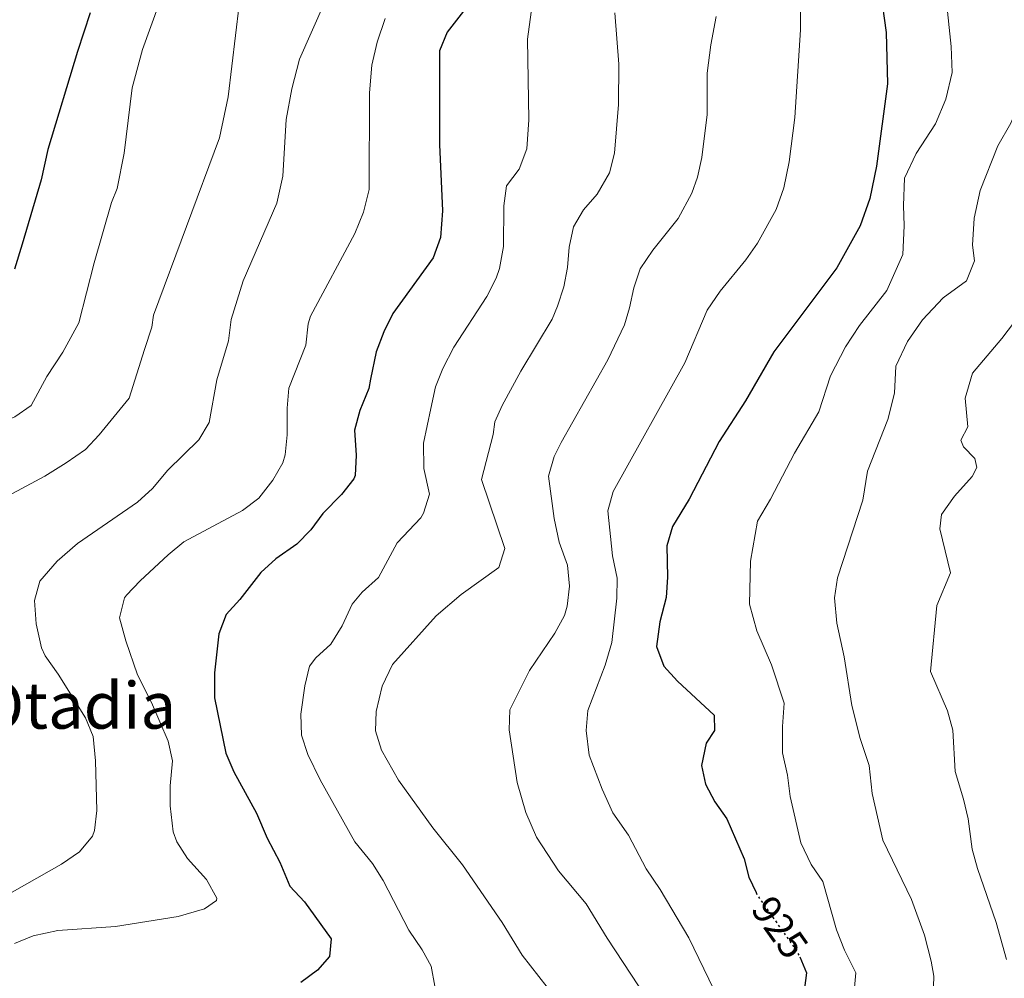
# Model space of a CAD drawing. Units: metres. Extents: x 621214 to 624671, y 4722553 to 4724927.
# Drawn here: x 622286 to 622530, y 4723705 to 4723942 of the extents above; entities that cross this region are included whole.
import ezdxf
from ezdxf.enums import TextEntityAlignment as Align

# ---------------------------------------------------------------- set-up
doc = ezdxf.new("R2010")
doc.units = ezdxf.units.M
doc.header["$MEASUREMENT"] = 0
doc.linetypes.add('DGN Style 5', pattern=[1.217945351076317, 0.5219765790327072, -0.6959687720436097])
for name, color, linetype, lineweight in [('Cota de curva de nivel directora', 7, 'Continuous', 0), ('Curva de nivel directora', 30, 'Continuous', 30), ('Curva de nivel directora no vista', 30, 'DGN Style 5', 30), ('Curva de nivel intermedia', 30, 'Continuous', 0), ('Texto de Área (paraje) menor', 7, 'Continuous', 0)]:
    doc.layers.add(name, color=color, linetype=linetype, lineweight=lineweight)
doc.styles.add('Style-Arial', font='arial.ttf')

msp = doc.modelspace()

# ---------------------------------------------------------------- linework, layer by layer
at = {"layer": 'Curva de nivel directora', "color": 30, "linetype": 'Continuous', "lineweight": 30, "flags": 128}
for points, elevation in [([(622400.0599999998, 4723949.630000002), (622391.6499999989, 4723938.830000003), (622389.7600000001, 4723934.189999999), (622389.8099999992, 4723911.039999999), (622390.5699999993, 4723894.650000001)], 900.0000000000002), ([(622498.9299999987, 4723948.939999999), (622500.3799999993, 4723938.789999999), (622500.7100000001, 4723926.070000002), (622497.9699999997, 4723905.699999999), (622496.3, 4723897.7), (622493.9100000006, 4723890.960000001), (622488.1699999984, 4723880.520000001), (622472.5600000002, 4723859.78), (622465.5199999993, 4723847.650000002), (622459.0099999983, 4723837.560000001), (622451.5799999986, 4723823.330000001), (622447.4799999992, 4723816.550000002), (622446.0399999997, 4723811.730000001), (622446.2299999997, 4723804.01), (622445.8799999988, 4723799.020000001), (622444.3599999989, 4723792.95), (622443.5099999995, 4723786.850000001), (622445.2999999998, 4723782), (622448.6900000006, 4723778.310000002), (622457.7399999987, 4723769.840000001), (622457.8499999982, 4723766.07), (622455.7899999997, 4723762.99), (622454.6099999994, 4723757.430000002), (622455.6199999996, 4723752.850000001), (622457.9600000001, 4723748.430000001), (622460.8799999991, 4723744.240000002), (622465.2199999999, 4723734.33), (622466.3699999988, 4723729.830000001), (622468.139999999, 4723725.990000002)], 925.0000000000002), ([(622303.3100000002, 4723943.590000001), (622300.1600000006, 4723934.100000001), (622292.8699999994, 4723909.850000001), (622291.2099999988, 4723902.289999999), (622286.5300000005, 4723886.37), (622284.5700000003, 4723880.25)], 875.0000000000002), ([(622390.5699999993, 4723894.650000001), (622390.0599999996, 4723888.050000001), (622388.2600000004, 4723883.039999999), (622378.2199999999, 4723869.250000001), (622376.0400000005, 4723864.750000001), (622374.1499999996, 4723859.770000001), (622372.7100000002, 4723853.039999999), (622372.3199999991, 4723850.66), (622370.0399999992, 4723845.24), (622368.7699999996, 4723840.400000001), (622369.1399999983, 4723834.189999999), (622368.8900000004, 4723829.210000002), (622368.5899999985, 4723828.36), (622365.5300000008, 4723824.439999999), (622360.9299999987, 4723819.779999999), (622357.9800000003, 4723815.690000001), (622354.4499999988, 4723812.15), (622349.2599999986, 4723808.550000002), (622345.5599999994, 4723805.180000002), (622340.3800000005, 4723798.5), (622336.9999999986, 4723794.820000002), (622335.139999999, 4723789.970000001), (622334.0799999996, 4723780.350000001), (622334.1299999988, 4723774.160000001), (622336.8899999993, 4723760.470000001), (622338.9099999998, 4723755.9), (622344.4599999997, 4723745.630000002), (622347.1399999997, 4723739.480000001), (622350.3099999991, 4723733.500000001), (622352.7799999992, 4723727.560000001), (622356.3399999996, 4723723.74), (622362.9499999991, 4723714.59), (622362.5899999993, 4723710.170000001), (622359.5800000007, 4723706.84), (622355.4500000001, 4723703.78)], 900.0000000000002), ([(622478.9799999996, 4723710.119999999), (622480.6499999993, 4723706.100000001), (622479.9699999997, 4723701.150000001)], 925)]:
    msp.add_lwpolyline(points, dxfattribs=dict(at, elevation=elevation))
at = {"layer": 'Curva de nivel directora no vista', "color": 30, "linetype": 'DGN Style 5', "lineweight": 30, "elevation": 925.0000000000005, "flags": 128}
msp.add_lwpolyline([(622468.139999999, 4723725.990000002), (622468.4699999997, 4723725.28), (622477.5499999991, 4723712.470000001), (622478.9799999996, 4723710.119999999)], dxfattribs=at)
at = {"layer": 'Curva de nivel intermedia', "color": 30, "linetype": 'Continuous', "lineweight": 0, "flags": 128}
for points, elevation in [([(622479.2099999998, 4723952.010000001), (622479.1300000015, 4723939.429999999), (622477.7700000004, 4723917.73), (622476.3399999999, 4723906.769999998)], 920.0000000000002), ([(622488.3200000004, 4723803.869999999), (622494.57, 4723823.09), (622495.690000002, 4723830.269999999), (622500.7500000002, 4723843.029999999), (622502.4199999999, 4723849.539999999), (622502.7100000005, 4723856.189999999), (622505.6000000006, 4723862.279999999), (622509.3400000001, 4723867.659999999), (622514.4600000009, 4723873.109999998), (622520.2200000009, 4723877.3), (622522.2400000015, 4723882.259999999), (622521.7400000008, 4723886.189999999), (622522.1299999999, 4723892.789999999), (622523.6299999995, 4723899.680000001), (622527.9500000002, 4723910.720000001), (622531.2400000005, 4723916.369999998), (622533.1600000004, 4723920.999999999), (622534.4000000008, 4723926.889999999), (622534.5599999996, 4723941.179999999), (622535.4800000006, 4723949.730000001)], 935.0000000000002), ([(622320.4000000001, 4723945.899999999), (622316.2500000016, 4723934.58), (622313.7400000016, 4723925.069999999), (622311.7200000011, 4723908.920000001), (622310.0300000012, 4723900.140000001), (622308.5899999995, 4723896.73), (622304.3200000003, 4723881.75), (622300.5600000008, 4723866.91), (622296.5500000007, 4723859.720000001), (622292.6300000004, 4723853.66), (622288.7099999998, 4723846.489999999), (622284.6600000019, 4723843.67), (622272.8400000001, 4723838.899999999), (622264.4800000006, 4723833.11), (622260.6100000013, 4723829.949999999), (622257.2200000006, 4723825.189999999), (622253.8800000012, 4723818.91), (622253.2199999996, 4723817.090000001), (622252.510000001, 4723812.130000001), (622252.4100000005, 4723805.449999999), (622252.7500000002, 4723800.460000001), (622258.0900000001, 4723776.41), (622258.9400000017, 4723770.71), (622259.1699999997, 4723765.719999999)], 880.0000000000002), ([(622340.2300000007, 4723945.59), (622337.4800000014, 4723922.880000002), (622335.3100000012, 4723912.710000002), (622319.0200000011, 4723868.849999998), (622318.620000001, 4723865.849999999), (622316.8100000005, 4723860.320000002), (622313.0199999998, 4723848.3), (622305.5800000011, 4723839.239999998), (622302.1400000011, 4723835.609999998), (622297.4200000003, 4723832.33), (622292.1200000007, 4723828.999999999), (622281.820000001, 4723823.499999999)], 885.0000000000002), ([(622361.2500000005, 4723945.970000001), (622355.1000000014, 4723932.130000001), (622353.2700000008, 4723924.789999999), (622351.8400000003, 4723917.230000001), (622350.9999999999, 4723903.199999998), (622349.5600000004, 4723896.529999998), (622341.2200000009, 4723877.289999999), (622338.2400000015, 4723867.8), (622337.5500000007, 4723862.46), (622334.7000000009, 4723852.849999999), (622332.7899999998, 4723842.29), (622330.2100000004, 4723838.01), (622322.5599999994, 4723830.49), (622318.7300000006, 4723825.96), (622315.0400000003, 4723822.59), (622300.2200000011, 4723812.350000001), (622295.2000000008, 4723807.939999999), (622290.8700000013, 4723803.069999999), (622289.5200000012, 4723798.23), (622289.9500000003, 4723792.470000001), (622291.2900000014, 4723786.539999997), (622292.19, 4723784.57), (622295.3900000007, 4723780.050000001), (622302.1900000002, 4723769.230000001), (622304.0499999998, 4723764.57), (622304.6700000013, 4723758.569999998), (622304.990000001, 4723746.279999999), (622304.4000000008, 4723741.329999999)], 890), ([(622515.1900000018, 4723947.130000001), (622516.4300000002, 4723935.289999999), (622516.7000000007, 4723928.869999999), (622515.1400000004, 4723922.249999999), (622512.5699999998, 4723916.17), (622507.8100000012, 4723908.84), (622504.9200000011, 4723902.760000001), (622504.6300000006, 4723895.939999999), (622504.8200000006, 4723890.9), (622504.4299999994, 4723883.859999999), (622500.5300000012, 4723874.930000001), (622493.7400000007, 4723866.289999999), (622490.2800000008, 4723861.029999999), (622486.5700000003, 4723853.83), (622483.66, 4723844.920000001), (622477.690000002, 4723834.690000001), (622471.750000001, 4723823.3), (622468.4699999997, 4723817.88), (622466.8, 4723807.939999999), (622466.4800000006, 4723797.34), (622468.3500000013, 4723790.78), (622471.9500000001, 4723782.3), (622475.1399999995, 4723772.81), (622474.6900000003, 4723767.09), (622474.6900000003, 4723760.58), (622475.9100000006, 4723755.050000001), (622476.5900000002, 4723749.730000001), (622479.2600000012, 4723738.3)], 930), ([(622375.5800000001, 4723777.080000001), (622378.1399999994, 4723782.4), (622389.0000000001, 4723794.449999998), (622395.1500000014, 4723799.699999998), (622404.4400000008, 4723806.38), (622405.9299999995, 4723811.130000002), (622400.2200000008, 4723828.159999999), (622403.0999999996, 4723839.300000002), (622403.4800000018, 4723842.48), (622405.27, 4723846.460000001), (622409.9300000004, 4723854.980000001), (622417.6399999995, 4723867.849999999), (622419.030000002, 4723871.09), (622420.5499999997, 4723875.849999999), (622421.4400000017, 4723880.640000001), (622421.9199999999, 4723885.659999999), (622422.9500000003, 4723890.65), (622425.4600000004, 4723894.899999999), (622428.7800000019, 4723898.76), (622431.8500000008, 4723904.059999999), (622433.0700000012, 4723908.9), (622434.0999999995, 4723920.960000002), (622434.1399999997, 4723930.939999999), (622433.1800000007, 4723943.66)], 910.0000000000002), ([(622441.0700000009, 4723699.759999999), (622431.2800000008, 4723714.690000001), (622426.1199999999, 4723723.249999999), (622419.24, 4723731.349999999), (622413.7800000015, 4723739.739999999), (622411.2000000001, 4723745.84), (622408.9800000006, 4723753.229999999), (622407.0400000003, 4723766.24), (622407.1800000012, 4723771.24), (622412.0300000014, 4723780.909999999), (622418.3200000012, 4723790.159999998), (622420.6900000006, 4723794.570000002), (622421.4100000003, 4723796.859999999), (622421.9700000013, 4723801.8), (622421.5100000009, 4723807.019999999), (622419.3700000017, 4723812.689999999), (622418.1900000017, 4723818.539999999), (622416.8100000003, 4723829.02), (622418.1500000014, 4723833.84), (622419.8700000002, 4723837.31), (622431.4300000007, 4723857.76), (622435.5400000011, 4723866.45), (622436.8300000008, 4723870.63), (622437.8500000001, 4723875.569999999), (622439.4600000017, 4723880.279999999), (622442.5799999996, 4723884.890000001), (622448.8300000015, 4723892.730000001), (622452.2699999993, 4723898.989999999), (622453.6799999997, 4723902.949999998), (622454.7100000001, 4723907.84), (622456.0100000009, 4723918.440000001), (622456.0700000012, 4723928.74), (622456.9500000018, 4723935.74), (622458.2300000006, 4723942.739999998)], 915), ([(622412.4900000019, 4723943.749999999), (622411.5900000011, 4723937.140000001), (622411.8900000006, 4723917.13), (622411.4400000013, 4723909.970000001), (622409.4800000011, 4723904.939999999)], 905), ([(622376.3600000002, 4723942.249999999), (622374.3999999999, 4723936.349999999), (622373.0499999999, 4723930.67), (622372.4900000012, 4723923.850000001), (622372.4199999997, 4723899.91), (622371.0100000014, 4723894.350000001), (622368.8200000009, 4723889.000000001), (622357.8399999995, 4723868.550000001)], 895.0000000000002), ([(622476.3399999999, 4723906.769999998), (622475.0000000009, 4723900.369999999), (622473.0899999999, 4723894.98), (622468.500000001, 4723886.619999998), (622465.5900000008, 4723882.55), (622459.2200000006, 4723874.800000001), (622456.0100000009, 4723870.029999998), (622450.5300000003, 4723857.050000001), (622432.8099999997, 4723825.189999999), (622431.4200000018, 4723820.390000001), (622432.6399999998, 4723809.320000002), (622433.7500000007, 4723803.789999999), (622433.6800000013, 4723798.789999999), (622432.4800000011, 4723787.859999998), (622430.7900000013, 4723782.239999999), (622426.4800000018, 4723771.07), (622426.1199999999, 4723766.079999999), (622426.8300000007, 4723759.960000001), (622430.0600000004, 4723751.600000001), (622432.7200000003, 4723745.699999998), (622436.5800000004, 4723740.210000001), (622440.9700000003, 4723731.890000001), (622444.3900000001, 4723726.769999999), (622451.4800000002, 4723714.829999999), (622457.7200000008, 4723701.999999999)], 920.0000000000002), ([(622409.4800000011, 4723904.939999999), (622406.3600000008, 4723900.789999999), (622405.6900000002, 4723895.850000001), (622405.6400000011, 4723885.8), (622404.6599999998, 4723880.34), (622403.8500000007, 4723877.95), (622401.5000000015, 4723873.48), (622393.35, 4723860.929999999), (622390.6100000017, 4723855.609999999), (622388.8200000013, 4723851.13), (622387.6600000013, 4723845.740000002), (622385.8600000021, 4723837.199999998), (622385.9100000011, 4723830.899999999), (622387.3100000003, 4723824.569999999), (622385.8600000021, 4723819.84), (622385.14, 4723818.670000001), (622379.3200000018, 4723812.48), (622374.6700000004, 4723803.949999999), (622370.6900000018, 4723800.279999999), (622368.2100000007, 4723797.329999999), (622365.6600000004, 4723791.96), (622362.9300000012, 4723787.439999999), (622359.1800000007, 4723784.039999999), (622357.6400000006, 4723781.970000002), (622356.4300000013, 4723777.109999999), (622355.4600000012, 4723770.09), (622355.6600000003, 4723764.92), (622357.2100000014, 4723760.17), (622360.2600000004, 4723753.92), (622368.8000000007, 4723738.539999999), (622373.1900000006, 4723733.220000001), (622375.8400000016, 4723728.98), (622382.1900000018, 4723716.680000001), (622385.4999999999, 4723711.829999999), (622387.7199999995, 4723707.779999998), (622388.6300000013, 4723702.81)], 905), ([(622535.2500000002, 4723871.340000001), (622528.9500000017, 4723863.039999999), (622521.7200000007, 4723854.449999999), (622519.9300000004, 4723848.329999999), (622520.5400000005, 4723841.190000001), (622518.8100000005, 4723837.949999999), (622519.480000001, 4723836.289999999), (622522.2800000019, 4723833.38), (622522.8000000003, 4723831.119999998), (622521.6000000001, 4723828.900000001), (622517.2600000015, 4723824.029999998), (622514.0499999997, 4723819.509999999), (622513.6300000015, 4723815.949999998), (622516.2800000003, 4723805.060000001), (622512.9100000019, 4723797.029999999), (622511.3499999995, 4723780.689999999), (622515.5000000002, 4723770.960000001), (622516.8600000015, 4723766.15), (622517.4100000013, 4723755.909999999), (622519.5200000014, 4723749.109999999), (622520.6400000011, 4723744.239999999), (622521.6100000012, 4723736.76), (622522.9500000001, 4723731.939999999), (622527.53, 4723718.600000001), (622530.1299999994, 4723709.429999999)], 940), ([(622357.8399999995, 4723868.550000001), (622357.2899999997, 4723866.650000001), (622356.6799999995, 4723861.439999999), (622352.5199999998, 4723850.789999999), (622352.1100000007, 4723845.810000001), (622352.1100000007, 4723839.239999998), (622351.6300000001, 4723834.27), (622351.04, 4723832.33), (622348.5000000009, 4723828.019999998), (622345.0900000001, 4723823.59), (622341.0399999998, 4723820.539999999), (622326.4800000021, 4723812.800000001), (622322.6700000011, 4723809.58), (622315.7100000008, 4723803.149999999), (622312.3200000002, 4723799.550000001), (622311.8500000006, 4723798.890000001), (622310.6000000011, 4723793.960000001), (622312.1700000003, 4723788.310000001), (622315.0700000015, 4723779.820000002), (622318.4700000013, 4723773.039999999), (622322.6700000011, 4723763.470000001), (622323.7100000004, 4723758.58), (622323.1200000005, 4723752.440000001), (622323.1000000003, 4723747.439999999), (622323.8800000004, 4723740.989999999), (622324.740000001, 4723738.52), (622327.4500000001, 4723734.409999999), (622332.1100000005, 4723729.21), (622334.7000000009, 4723724.640000001), (622334.5700000012, 4723724.029999998), (622331.640000001, 4723721.939999999), (622325.1000000008, 4723720.05), (622309.630000001, 4723717.609999999), (622295.3300000004, 4723716.65), (622289.2100000004, 4723715.26), (622284.5700000003, 4723713.389999999)], 895.0000000000002), ([(622530.2400000012, 4723657.57), (622526.5800000001, 4723660.99), (622522.0700000017, 4723663.609999999), (622517.4500000017, 4723667.749999999), (622513.900000002, 4723672.34), (622511.7300000017, 4723676.84), (622510.5600000005, 4723682.529999998), (622510.3600000015, 4723688.239999999), (622511.9400000018, 4723700.289999999), (622512.180000001, 4723705.28), (622511.4700000002, 4723709.039999999), (622509.8300000018, 4723715.439999999), (622506.6399999999, 4723724.310000001), (622499.520000001, 4723738.98), (622496.8400000009, 4723750.48), (622496.1300000001, 4723757.470000002), (622493.9199999997, 4723764.109999999), (622491.8400000008, 4723772.289999999), (622489.9299999997, 4723784.289999999), (622488.1300000004, 4723792.650000001), (622487.5800000007, 4723798.9), (622488.3200000004, 4723803.869999999)], 935.0000000000002), ([(622416.4000000012, 4723702.59), (622410.2800000013, 4723710.499999999), (622405.3000000013, 4723718.600000001), (622395.4800000022, 4723732.869999999), (622388.1700000009, 4723742.009999998), (622379.6799999995, 4723753.77), (622375.4000000014, 4723761.230000001), (622373.9400000017, 4723766.01), (622374.1299999994, 4723770.810000001), (622375.5800000001, 4723777.080000001)], 910.0000000000002), ([(622304.4000000008, 4723741.329999999), (622303.9100000013, 4723739.960000001), (622300.7100000004, 4723736.109999999), (622296.2300000011, 4723733.039999999), (622284.0000000002, 4723726.060000001)], 890), ([(622479.2600000012, 4723738.3), (622481.8200000006, 4723732.909999999), (622484.6500000004, 4723728.760000001), (622488.0700000002, 4723716.749999999), (622490.0300000003, 4723711.720000001), (622492.8700000013, 4723706.16), (622492.4100000008, 4723701.580000001)], 930)]:
    msp.add_lwpolyline(points, dxfattribs=dict(at, elevation=elevation))

# ---------------------------------------------------------------- texts
at = {"layer": 'Cota de curva de nivel directora', "color": 7, "linetype": 'Continuous', "lineweight": 0, "style": 'Style-Arial'}
msp.add_text('925', height=7.000000000000002, rotation=305.32982, dxfattribs=at).set_placement((622474.0611023894, 4723717.388214456, 925), align=Align.MIDDLE_CENTER)
at = {"layer": 'Texto de Área (paraje) menor', "color": 7, "linetype": 'Continuous', "lineweight": 0, "style": 'Style-Arial'}
msp.add_text('Otadia', height=11.5, dxfattribs=at).set_placement((622299.9743373893, 4723772.290010002, 887.0700000000071), align=Align.MIDDLE_CENTER)

doc.saveas('drawing.dxf')
